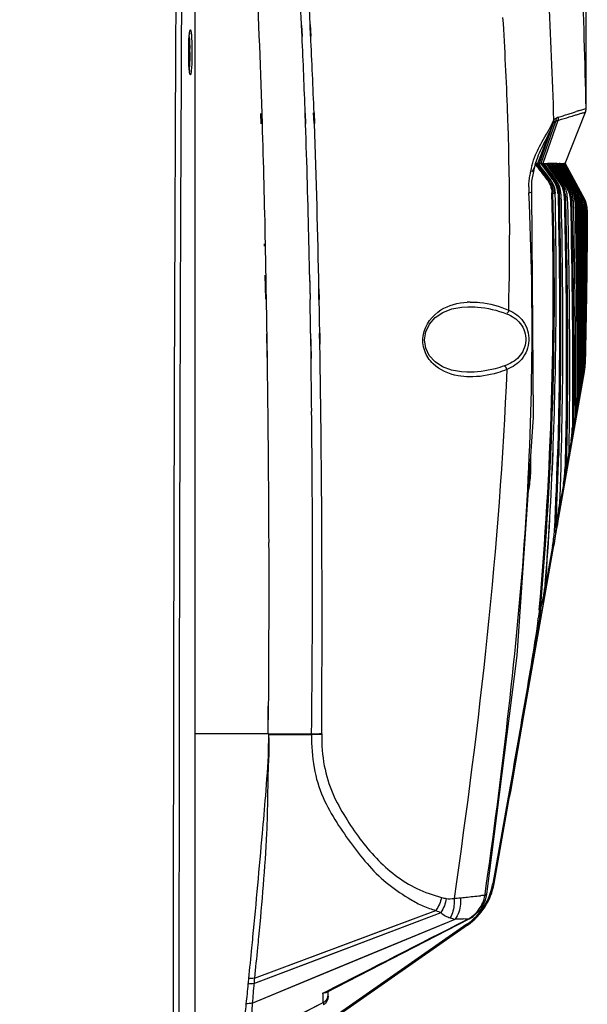
# Model space of a CAD drawing. Units: inches. Extents: x -1681 to 3124, y -440 to 2566.
# Drawn here: x 284 to 407, y 1553 to 1767 of the extents above; entities that cross this region are included whole.
import ezdxf

# ---------------------------------------------------------------- set-up
doc = ezdxf.new("R2010")
doc.units = ezdxf.units.IN
doc.header["$MEASUREMENT"] = 0
doc.layers.add('02___PRT_ALL_AXES', color=7, linetype='Continuous')
doc.layers.add('1', color=7, linetype='Continuous')
doc.styles.get("Standard").update_dxf_attribs({"font": 'Arial.ttf'})
doc.dimstyles.get("Standard").update_dxf_attribs({"dimtxt": 0.18, "dimasz": 0.18, "dimexe": 0.18, "dimexo": 0.0625, "dimgap": 0.09, "dimtad": 0, "dimtih": 1, "dimtoh": 1, "dimdec": 4, "dimzin": 0, "dimdsep": 46, "dimtxsty": 'Standard', "dimcen": 0.09, "dimadec": 0, "dimazin": 0, "dimtfac": 1, "dimtdec": 4, "dimtofl": 0, "dimtmove": 0, "dimatfit": 3, "dimfxl": 1, "dimtolj": 1, "dimtzin": 0, "dimarcsym": 0})

# ---------------------------------------------------------------- blocks, each defined once
blk = doc.blocks.new('*D78')
at = {"layer": '1', "color": 0, "lineweight": -2, "transparency": 16777216}
for p, q in [((100.83, 1747.45), (100.83, 2178.52)), ((101.2, 2178.15), (155.06, 2178.15)), ((406.45, 2178.15), (352.59, 2178.15)), ((406.82, 1747.45), (406.82, 2178.52))]:
    blk.add_line(p, q, dxfattribs=at)
at = {"layer": '1', "color": 0, "transparency": 16777216}
for points in [[(101.2, 2178.21), (101.2, 2178.09), (100.83, 2178.15)], [(406.45, 2178.21), (406.45, 2178.09), (406.82, 2178.15)]]:
    blk.add_solid(points, dxfattribs=at)
at = {"layer": 'Defpoints', "color": 0, "transparency": 16777216}
for p in [(406.82, 2178.15), (100.83, 1747.45), (406.82, 1747.45)]:
    blk.add_point(p, dxfattribs=at)
at = {"layer": '1', "color": 0, "transparency": 16777216, "insert": (253.83, 2178.15), "char_height": 20, "attachment_point": 5}
blk.add_mtext('\\A1;306mm [12.0in.]', dxfattribs=at)

msp = doc.modelspace()

# ---------------------------------------------------------------- linework, layer by layer
at = {"color": 7, "linetype": 'Continuous'}
for p, q in [((321.82, 1810.38), (321.82, 1450.07)), ((344.95, 1765.61), (345.08, 1763.11)), ((345, 1765.62), (345.12, 1763.11)), ((346.78, 1765.71), (346.88, 1763.21)), ((346.89, 1765.71), (347.02, 1763.22)), ((336.24, 1744.15), (336.19, 1746.37)), ((336.52, 1744.16), (336.45, 1746.37)), ((345.75, 1746.43), (345.83, 1744.11)), ((345.8, 1746.43), (345.88, 1744.11)), ((347.56, 1746.5), (347.66, 1744.19)), ((347.73, 1746.51), (347.81, 1744.19)), ((336.96, 1717.56), (336.94, 1718.06)), ((337.19, 1717.56), (337.18, 1718.06)), ((337.26, 1706.03), (337.13, 1711.22)), ((337.36, 1708.19), (337.31, 1711.22)), ((346.73, 1711.39), (346.86, 1705.95)), ((346.76, 1711.39), (346.82, 1708.28)), ((337.4, 1706.03), (337.36, 1708.19)), ((346.82, 1708.28), (346.86, 1705.95)), ((348.68, 1708.29), (348.72, 1705.94)), ((348.8, 1708.29), (348.85, 1705.94)), ((337.58, 1694.32), (337.47, 1698.49)), ((337.55, 1696.33), (337.52, 1698.49)), ((346.97, 1698.58), (347.04, 1693.12)), ((346.99, 1698.58), (347.02, 1696.25)), ((348.85, 1698.6), (348.89, 1696.24)), ((348.98, 1698.6), (349.01, 1696.24)), ((337.59, 1693.31), (337.55, 1696.33)), ((347.02, 1696.25), (347.07, 1693.12)), ((337.58, 1693.31), (337.58, 1694.32)), ((394.82, 1669.1), (394.82, 1672.36)), ((394.25, 1663.92), (394.49, 1665.28)), ((337.8, 1611.51), (337.79, 1617.51)), ((337.8, 1611.51), (337.86, 1617.51)), ((337.81, 1611.51), (321.82, 1611.51)), ((349.39, 1611.52), (349.39, 1611.4)), ((349.39, 1611.52), (349.39, 1611.4))]:
    msp.add_line(p, q, dxfattribs=at)
for points in [[(320.5, 1759.68), (320.5, 1759.97), (320.51, 1760.56), (320.52, 1761.12), (320.53, 1761.65), (320.55, 1762.15), (320.57, 1762.6), (320.6, 1763), (320.62, 1763.35), (320.65, 1763.65), (320.68, 1763.9), (320.71, 1764.09), (320.74, 1764.23), (320.75, 1764.25)], [(320.66, 1755.69), (320.63, 1755.99), (320.6, 1756.33), (320.57, 1756.73), (320.55, 1757.17), (320.53, 1757.66), (320.52, 1758.18), (320.51, 1758.74), (320.5, 1759.32), (320.5, 1759.68)], [(320.76, 1755.06), (320.76, 1755.06), (320.74, 1755.13), (320.71, 1755.26), (320.68, 1755.45), (320.66, 1755.69)]]:
    msp.add_lwpolyline(points, dxfattribs=at)
for centre, radius, start, end in [((-1190.09, 1691.82), 1536.86, 2.75224, 4.86506), ((-1144.28, 1689.86), 1493.11, 2.9119, 5.1104), ((-1471.16, 1689.25), 1808.51, 1.80997, 3.95268), ((-961.34, 1701.55), 1361.85, 1.82956, 2.98044), ((-411.19, 1718.03), 801.47, 2.04898, 3.52155), ((333.05, 1762.37), 12.46, 173.592, 174.271), ((330.2, 1762.69), 9.6, 172.6392, 173.6009), ((365.09, 1760.2), 44.59, 177.0216, 178.4102), ((352.87, 1760.81), 32.35, 176.4113, 176.9842), ((-1295.15, 1687.72), 1642.01, 2.04897, 2.63174), ((-1233.93, 1687.5), 1582.76, 2.13662, 2.74212), ((383.49, 1759.7), 62.99, 178.6914, 179.8932), ((385.62, 1759.68), 65.12, 179.8799, 179.9994), ((386.09, 1759.68), 65.59, 180.0003, 180.1894), ((385.08, 1759.67), 64.58, 180.1862, 180.8603), ((375.64, 1759.86), 55.14, 178.3654, 178.6799), ((268.53, 1759.68), 52.22, 359.9954, 0.9411), ((380.29, 1759.6), 59.79, 180.8605, 181.3094), ((376.01, 1759.5), 55.51, 181.3102, 181.6547), ((368.65, 1759.28), 48.15, 181.6423, 182.4417), ((360.96, 1758.96), 40.45, 182.4522, 182.8475), ((352.37, 1758.51), 31.84, 182.8199, 183.8713), ((342.42, 1757.84), 21.88, 183.8658, 184.9952), ((336.26, 1757.31), 15.7, 185.0167, 185.7649), ((332.18, 1756.89), 11.59, 185.7516, 186.8512), ((-351.01, 1720.5), 741.24, 1.81154, 2.02494), ((-2173.06, 1667.52), 2510.75, 1.15358, 1.74928), ((-1800.03, 1670.54), 2147.18, 1.27023, 1.9636), ((-1858.88, 1665.64), 2208.09, 1.10694, 2.03883), ((-332.98, 1721.2), 723.2, 358.60692, 1.80135), ((-2814.94, 1653.8), 3152.77, 1.04363, 1.15882), ((-2323.41, 1658.11), 2670.71, 1.14315, 1.28803), ((-2801, 1648.94), 3148.38, 0.90328, 1.03748), ((-2491.02, 1652.02), 2840.38, 0.93952, 1.08765), ((381.96, 1689.3), 16.09, 91.0447, 93.4174), ((-3578.05, 1636.54), 3927.52, 359.63503, 0.871), ((-3971.78, 1634.62), 4309.77, 0.6244, 0.78023), ((-2940.61, 1646.88), 3288.01, 0.60618, 0.80578), ((-3398.89, 1640.49), 3736.86, 0.19317, 0.6301), ((-3043.4, 1645.78), 3390.8, 0.12511, 0.60647), ((-2745.64, 1642.49), 3083.6, 359.53593, 0.197), ((-2415.98, 1645.32), 2763.38, 359.29885, 0.1631), ((379.27, 1589.84), 14.39, 254.4335, 258.7266), ((376.5, 1601.04), 25.33, 273.6554, 276.7594)]:
    msp.add_arc(centre, radius, start, end, dxfattribs=at)
msp.add_ellipse((374.79, 1668.75), major_axis=(3.65, 20.69), ratio=0.95188, start_param=-1.570796, end_param=-1.387632, dxfattribs=at)
for points, knots in [([(317.23, 1497.12), (317.21, 1523.37), (317.19, 1628.26), (317.53, 1733.16), (317.99, 1811.81)], [0, 0, 0, 0, 0.250214, 1, 1, 1, 1]), ([(318.49, 1497.27), (318.46, 1523.49), (318.43, 1628.3), (318.77, 1733.1), (319.23, 1811.67)], [0, 0, 0, 0, 0.250214, 1, 1, 1, 1]), ([(320.73, 1764.22), (320.75, 1764.32), (320.73, 1764.45), (320.87, 1764.59), (320.93, 1764.49), (320.97, 1764.36), (321.04, 1764.02), (321.06, 1763.73), (321.09, 1763.51)], [0, 0, 0, 0, 0.22229, 0.261521, 0.308552, 0.40445, 0.552875, 1, 1, 1, 1]), ([(320.61, 1763.12), (320.63, 1762.94), (320.7, 1762.09), (320.73, 1761.22), (320.74, 1760.54)], [0, 0, 0, 0, 0.205666, 1, 1, 1, 1]), ([(321.09, 1763.51), (321.11, 1763.25), (321.2, 1761.98), (321.22, 1760.7), (321.22, 1759.68)], [0, 0, 0, 0, 0.202381, 1, 1, 1, 1]), ([(320.75, 1759.68), (320.75, 1759.34), (320.74, 1758.18), (320.7, 1757.02), (320.61, 1756.2)], [0, 0, 0, 0, 0.285835, 1, 1, 1, 1]), ([(321.22, 1759.68), (321.22, 1759.29), (321.21, 1757.95), (321.17, 1756.61), (321.07, 1755.67)], [0, 0, 0, 0, 0.290034, 1, 1, 1, 1]), ([(320.7, 1755.28), (320.7, 1755.31), (320.69, 1755.39), (320.68, 1755.47), (320.67, 1755.51)], [0, 0, 0, 0, 0.477776, 1, 1, 1, 1]), ([(321.07, 1755.67), (321.05, 1755.47), (320.97, 1755.22), (320.98, 1754.83), (320.82, 1754.78), (320.75, 1755), (320.72, 1755.14), (320.7, 1755.28)], [0, 0, 0, 0, 0.416359, 0.61599, 0.649815, 0.712707, 1, 1, 1, 1]), ([(379, 1689.37), (377.03, 1689.73), (373.93, 1691.04), (371.46, 1694.76), (371.06, 1699.46), (374.79, 1704.25), (379.01, 1705.24), (381, 1705.35)], [0, 0, 0, 0, 0.236175, 0.367039, 0.509627, 0.765229, 1, 1, 1, 1]), ([(381.66, 1705.38), (382.36, 1705.39), (385.21, 1705.26), (388.03, 1704.5), (390.01, 1703.62)], [0, 0, 0, 0, 0.243081, 1, 1, 1, 1]), ([(390.01, 1703.62), (391.23, 1703.1), (393.63, 1701.37), (394.82, 1697.01), (393.29, 1692.77), (390.83, 1691.21), (389.59, 1690.73)], [0, 0, 0, 0, 0.240166, 0.501805, 0.76044, 1, 1, 1, 1]), ([(389.59, 1690.73), (388.93, 1690.46), (386.32, 1689.54), (383.53, 1689.1), (381.48, 1689.14)], [0, 0, 0, 0, 0.257937, 1, 1, 1, 1]), ([(349.39, 1611.4), (349.24, 1611.39), (348.51, 1611.37), (347.78, 1611.36), (347.19, 1611.37)], [0, 0, 0, 0, 0.202875, 1, 1, 1, 1]), ([(349.39, 1611.52), (349.24, 1611.51), (348.51, 1611.49), (347.78, 1611.49), (347.2, 1611.5)], [0, 0, 0, 0, 0.20287, 1, 1, 1, 1]), ([(349.39, 1611.4), (349.38, 1609.13), (349.69, 1604.72), (351.52, 1598.6), (354.46, 1593.42), (358.61, 1587.18), (363.7, 1581.66), (370.02, 1577.68), (373.59, 1576.49), (375.41, 1575.98)], [0, 0, 0, 0, 0.145458, 0.280831, 0.405073, 0.525583, 0.760824, 0.878818, 1, 1, 1, 1]), ([(378.13, 1575.76), (378.16, 1575.36), (378.18, 1573.93), (377.85, 1572.44), (377.29, 1571.57)], [0, 0, 0, 0, 0.276041, 1, 1, 1, 1])]:
    msp.add_open_spline(points, degree=3, knots=knots, dxfattribs=at)
for points in [[(320.68, 1763.92), (320.69, 1764.02), (320.71, 1764.12), (320.73, 1764.22)], [(320.58, 1762.84), (320.6, 1763.1), (320.62, 1763.36), (320.65, 1763.61)], [(337.52, 1698.49), (337.48, 1701.01), (337.44, 1703.52), (337.4, 1706.03)], [(390.01, 1703.62), (389.93, 1703.38), (389.84, 1702.98), (389.59, 1702.99)], [(389.59, 1690.73), (389.52, 1690.97), (389.43, 1691.39), (389.18, 1691.37)], [(389.59, 1690.73), (388.03, 1652.25), (383.65, 1613.87), (378.13, 1575.75)], [(381.48, 1689.14), (380.65, 1689.15), (379.81, 1689.23), (379, 1689.37)], [(375.41, 1575.98), (375.19, 1574.97), (374.79, 1573.98), (374.21, 1573.13)], [(376.46, 1575.73), (376.27, 1574.66), (375.89, 1573.6), (375.29, 1572.69)], [(376.46, 1575.73), (377.01, 1575.62), (377.58, 1575.67), (378.13, 1575.76)]]:
    msp.add_open_spline(points, degree=3, dxfattribs=at)
at = {"layer": '02___PRT_ALL_AXES', "color": 7, "linetype": 'Continuous'}
for p, q in [((402.26, 1735.51), (406.68, 1746.67)), ((406.77, 1747.44), (406.82, 1747.45)), ((400.18, 1744.67), (397.02, 1735.51)), ((400.68, 1744.85), (397.41, 1735.51)), ((399.81, 1745.01), (399.82, 1745.03)), ((403.73, 1745.79), (403.77, 1745.8)), ((403.73, 1745.79), (403.77, 1745.8)), ((399.23, 1743.11), (396.26, 1735.51)), ((399.7, 1744.27), (396.61, 1735.51)), ((399.23, 1743.11), (399.26, 1743.18)), ((399.26, 1743.18), (399.35, 1743.4)), ((399.49, 1743.78), (399.52, 1743.87)), ((399.7, 1744.27), (399.71, 1744.29)), ((396.31, 1736.89), (396.32, 1736.89)), ((395.59, 1734.81), (395.01, 1733.61)), ((395.79, 1735.26), (395.59, 1734.81)), ((395.79, 1735.26), (396.3, 1734.61)), ((395.79, 1735.26), (396.3, 1734.61)), ((395.9, 1735.48), (395.92, 1735.51)), ((396.36, 1735.51), (395.92, 1735.51)), ((396.06, 1735.51), (395.92, 1735.51)), ((395.92, 1735.51), (396.13, 1735.23)), ((398.98, 1731.93), (396.26, 1735.51)), ((396.36, 1735.51), (397.28, 1735.51)), ((396.36, 1735.51), (396.45, 1735.39)), ((396.97, 1735.51), (398.33, 1733.66)), ((397.08, 1735.36), (398.33, 1733.66)), ((397.41, 1735.51), (397.28, 1735.51)), ((397.28, 1735.51), (398.59, 1733.73)), ((397.63, 1735.51), (397.41, 1735.51)), ((400.12, 1731.76), (397.41, 1735.51)), ((397.63, 1735.51), (398.43, 1735.51)), ((397.63, 1735.51), (398.99, 1733.63)), ((398.13, 1735.51), (399.65, 1733.32)), ((398.23, 1735.37), (399.76, 1733.16)), ((398.74, 1735.51), (398.44, 1735.51)), ((398.44, 1735.51), (400.31, 1732.8)), ((398.59, 1733.73), (400, 1731.8)), ((400.28, 1735.51), (398.74, 1735.51)), ((398.74, 1735.51), (400.27, 1733.27)), ((398.96, 1735.19), (400.5, 1732.92)), ((399.14, 1735.51), (400.42, 1733.55)), ((399.14, 1735.51), (401.28, 1732.23)), ((399.44, 1735.51), (401.09, 1732.98)), ((399.7, 1735.51), (401.4, 1732.87)), ((399.87, 1735.24), (401.66, 1732.46)), ((400.07, 1735.38), (401.79, 1732.62)), ((400.07, 1735.38), (401.79, 1732.62)), ((400.5, 1735.51), (400.28, 1735.51)), ((400.28, 1735.51), (402.05, 1732.68)), ((400.5, 1735.51), (400.98, 1735.51)), ((400.5, 1735.51), (402.28, 1732.61)), ((400.63, 1735.29), (402.28, 1732.61)), ((400.76, 1735.38), (403.02, 1731.59)), ((401.15, 1735.51), (400.98, 1735.51)), ((400.98, 1735.5), (403.23, 1731.72)), ((401.15, 1735.51), (401.52, 1735.51)), ((401.15, 1735.51), (402.64, 1732.97)), ((401.15, 1735.51), (403.35, 1731.78)), ((404.44, 1729.92), (401.31, 1735.38)), ((401.52, 1735.51), (401.83, 1735.51)), ((405.41, 1728.74), (401.52, 1735.51)), ((401.65, 1735.51), (403.54, 1732.19)), ((401.83, 1735.51), (402, 1735.51)), ((404.53, 1730.82), (401.91, 1735.51)), ((402.26, 1735.51), (402, 1735.51)), ((402, 1735.51), (403.97, 1731.97)), ((404.69, 1730.89), (402.16, 1735.51)), ((402.2, 1735.51), (404.72, 1730.91)), ((402.26, 1735.51), (402.26, 1735.51)), ((406.46, 1727.78), (402.26, 1735.51)), ((402.26, 1735.51), (406.46, 1727.78)), ((398.44, 1732.27), (398.25, 1732.12)), ((398.33, 1733.66), (399.8, 1731.65)), ((398.72, 1732.43), (399.08, 1731.96)), ((398.99, 1733.63), (399.81, 1732.49)), ((398.99, 1733.63), (400.41, 1731.66)), ((399.05, 1732.68), (399.4, 1732.19)), ((399.25, 1732.83), (399.6, 1732.34)), ((399.76, 1733.16), (401.24, 1731.02)), ((400, 1731.8), (399.8, 1731.65)), ((400.27, 1733.27), (401.87, 1730.91)), ((400.31, 1732.8), (401.44, 1731.16)), ((400.67, 1731.84), (401.24, 1731.02)), ((400.83, 1732.92), (402.64, 1730.16)), ((401.09, 1732.98), (402.85, 1730.3)), ((401.66, 1732.46), (403.2, 1730.08)), ((401.79, 1732.62), (403.72, 1729.51)), ((402.05, 1732.68), (403.93, 1729.65)), ((402.28, 1732.61), (404.19, 1729.51)), ((403.02, 1731.59), (403.73, 1730.39)), ((403.02, 1731.59), (404.52, 1729.07)), ((403.23, 1731.72), (403.95, 1730.52)), ((403.23, 1731.72), (404.73, 1729.2)), ((403.35, 1731.78), (404.94, 1729.08)), ((403.54, 1732.19), (404.37, 1730.74)), ((403.54, 1732.19), (405.59, 1728.59)), ((403.97, 1731.97), (406.11, 1728.11)), ((401.44, 1731.16), (401.24, 1731.02)), ((402.27, 1731.17), (402.85, 1730.3)), ((402.58, 1731.35), (403.72, 1729.51)), ((402.85, 1730.3), (402.64, 1730.16)), ((402.79, 1731.48), (403.93, 1729.65)), ((402.93, 1731.56), (404.19, 1729.51)), ((403.93, 1729.65), (403.72, 1729.51)), ((403.73, 1730.39), (404.24, 1729.54)), ((403.95, 1730.52), (404.46, 1729.67)), ((404.05, 1730.58), (404.56, 1729.72)), ((404.44, 1729.92), (404.07, 1730.57)), ((404.77, 1729.84), (404.28, 1730.7)), ((404.64, 1730.63), (404.53, 1730.82)), ((404.56, 1729.72), (404.94, 1729.08)), ((405.97, 1728.24), (404.64, 1730.63)), ((404.95, 1730.41), (404.69, 1730.89)), ((404.72, 1730.91), (404.92, 1730.54)), ((405.14, 1729.19), (404.77, 1729.84)), ((404.85, 1729.88), (405.22, 1729.24)), ((404.92, 1730.54), (406.4, 1727.82)), ((406.35, 1727.88), (404.95, 1730.41)), ((399.62, 1729.11), (399.38, 1729.1)), ((400.97, 1728.95), (400.72, 1728.95)), ((400.97, 1728.95), (401.06, 1728.93)), ((400.97, 1728.94), (401.06, 1728.94)), ((402.33, 1728.42), (402.08, 1728.41)), ((403.66, 1727.66), (403.41, 1727.66)), ((404.73, 1729.2), (404.52, 1729.07)), ((404.73, 1729.2), (404.84, 1729.14)), ((404.84, 1729.14), (404.94, 1729.08)), ((405.41, 1728.74), (405.14, 1729.19)), ((405.19, 1728.61), (405.41, 1728.74)), ((405.22, 1729.24), (405.59, 1728.59)), ((405.41, 1728.74), (405.5, 1728.66)), ((405.5, 1728.66), (405.59, 1728.59)), ((405.76, 1728.12), (405.97, 1728.24)), ((406.24, 1727.82), (406.35, 1727.88)), ((406.43, 1727.77), (406.46, 1727.78)), ((406.46, 1727.78), (406.46, 1727.78)), ((404.68, 1727.1), (404.43, 1727.09)), ((405.43, 1726.72), (405.18, 1726.71)), ((405.43, 1726.72), (405.53, 1726.66)), ((405.53, 1726.66), (405.63, 1726.61)), ((405.82, 1726.3), (406.07, 1726.3)), ((406.07, 1726.3), (406.16, 1726.23)), ((406.16, 1726.23), (406.24, 1726.17)), ((406.36, 1725.84), (406.61, 1725.84)), ((406.71, 1725.5), (406.96, 1725.5)), ((406.96, 1725.5), (406.99, 1725.47)), ((407.04, 1725.4), (407.07, 1725.4)), ((407.07, 1725.4), (407.07, 1725.4)), ((407.07, 1725.4), (407.07, 1725.4)), ((407.07, 1725.4), (407.07, 1718.69)), ((407.05, 1714.16), (407.06, 1718.69)), ((407.05, 1714.16), (407.07, 1718.69)), ((407.07, 1718.69), (407.05, 1716.22)), ((407.07, 1718.69), (407.06, 1716.22)), ((407.06, 1716.22), (407.07, 1718.69)), ((407.05, 1714.16), (407.06, 1716.22)), ((407.02, 1711.63), (407.05, 1714.16)), ((407.03, 1711.63), (407.05, 1714.16)), ((381.11, 1704.38), (381.11, 1704.38)), ((406.17, 1691.05), (406.42, 1691.05)), ((406.42, 1691.05), (406.51, 1691.56)), ((406.53, 1692.34), (406.63, 1692.34)), ((406.63, 1692.34), (406.66, 1692.34)), ((406.66, 1692.34), (406.67, 1692.41)), ((406.67, 1692.41), (406.68, 1692.45)), ((380.93, 1690.15), (380.93, 1690.15)), ((386.83, 1578.97), (406.45, 1690.24)), ((405.76, 1688.82), (406.01, 1688.81)), ((406.01, 1688.81), (406.14, 1689.52)), ((406.17, 1688.85), (406.21, 1688.85)), ((406.42, 1690.25), (406.45, 1690.24)), ((406.47, 1690.33), (406.47, 1690.37)), ((405.55, 1686.28), (405.69, 1687.04)), ((405.55, 1686.28), (405.3, 1686.28)), ((405.68, 1686.53), (405.79, 1686.51)), ((405, 1683.26), (404.75, 1683.26)), ((405, 1683.26), (405.19, 1684.26)), ((405.33, 1683.89), (405.21, 1683.91)), ((404.52, 1680.75), (404.39, 1680.02)), ((404.77, 1680.7), (404.52, 1680.75)), ((404.08, 1678.22), (403.83, 1678.23)), ((404.08, 1678.22), (404.41, 1680.01)), ((403.55, 1675.21), (403.03, 1672.25)), ((403.79, 1675.16), (403.55, 1675.21)), ((400.63, 1672.6), (400.62, 1672.02)), ((400.63, 1672.6), (400.62, 1672.02)), ((400.88, 1672.59), (400.86, 1672.02)), ((400.88, 1672.59), (400.86, 1672.02)), ((402.51, 1669.54), (402.26, 1669.54)), ((401.88, 1665.73), (400.98, 1660.64)), ((402.12, 1665.69), (401.88, 1665.73)), ((400.27, 1656.82), (400.02, 1656.83)), ((399.51, 1652.31), (397.99, 1643.67)), ((399.75, 1652.26), (399.51, 1652.31)), ((397.94, 1644.02), (397.91, 1643.57)), ((397.94, 1644.02), (397.91, 1643.57)), ((396.88, 1638.45), (396.64, 1638.48)), ((337.81, 1611.51), (347.2, 1611.5)), ((337.81, 1611.38), (347.2, 1611.37)), ((389.89, 1597.75), (386.59, 1579.02)), ((390.14, 1597.71), (389.89, 1597.75)), ((386.83, 1578.97), (386.59, 1579.02)), ((385.21, 1576.28), (385.28, 1576.65)), ((334.32, 1552.99), (378.35, 1571.26)), ((334.67, 1557.26), (375.31, 1572.7)), ((334.79, 1558.43), (374.21, 1573.13)), ((350.33, 1555.32), (381.4, 1571.29)), ((380.73, 1571.05), (381.18, 1571.28)), ((380.78, 1571.28), (381.18, 1571.28)), ((381.18, 1571.28), (381.29, 1571.34)), ((380.93, 1570.14), (351.62, 1549.62)), ((381.07, 1569.94), (351.76, 1549.41)), ((381.07, 1569.94), (380.93, 1570.14)), ((349.67, 1555.18), (350.25, 1555.48)), ((350.82, 1554.49), (350.82, 1555.57)), ((333.8, 1544.98), (349.74, 1553.12)), ((341.78, 1549.06), (349.74, 1553.12))]:
    msp.add_line(p, q, dxfattribs=at)
for points in [[(395.01, 1729.18), (395.06, 1731.68), (395.83, 1735.54), (396.31, 1736.89)], [(395.79, 1735.26), (395.85, 1735.39), (395.9, 1735.48)], [(385.28, 1576.65), (391.85, 1628.59), (395.37, 1680.36), (395.01, 1729.18)], [(380.93, 1690.15), (379.79, 1690.21), (377.58, 1690.6), (375.63, 1691.33), (374, 1692.4), (372.76, 1693.78), (371.98, 1695.39), (371.72, 1697.16), (372.01, 1698.95), (372.8, 1700.59), (374.05, 1702), (375.69, 1703.11), (377.64, 1703.89), (379.85, 1704.31), (381.11, 1704.38)], [(337.81, 1611.51), (337.81, 1611.44), (337.81, 1611.38)], [(381.4, 1571.29), (382.26, 1571.81), (383.94, 1573.43), (384.98, 1575.41), (385.21, 1576.28)], [(384.83, 1576.42), (384.84, 1576.51), (384.86, 1576.6), (384.87, 1576.7)], [(334.32, 1552.99), (349.07, 1559.11), (363.76, 1565.21), (378.35, 1571.26)], [(334.67, 1557.26), (348.29, 1562.43), (361.83, 1567.58), (375.31, 1572.7)], [(334.79, 1558.43), (348, 1563.36), (361.15, 1568.26), (374.21, 1573.13)]]:
    msp.add_lwpolyline(points, dxfattribs=at)
for centre, radius, start, end in [((416.31, 1711.52), 37.15, 107.1334, 108.2453), ((404.82, 1747.41), 2, 338.3844, 1.1444), ((405.79, 1730.4), 15.33, 109.4778, 111.4529), ((407.78, 1725), 21.71, 108.8101, 110.1897), ((385.24, 1750.98), 15.76, 331.4729, 331.7547), ((392.83, 1747.04), 7.2, 334.0059, 334.3817), ((412, 1730.34), 17.6, 164.4667, 171.535), ((395.12, 1728.92), 4.99, 29.0173, 37.4409), ((395.94, 1728.82), 4.78, 19.2931, 36.1923), ((395.94, 1728.82), 5.03, 19.2763, 36.1751), ((398.5, 1726.75), 5.26, 72.1279, 73.4549), ((396.06, 1728.84), 5, 24.1712, 35.72), ((398.4, 1726.46), 5.58, 68.9299, 72.0943), ((396.31, 1728.72), 5.04, 18.9447, 35.699), ((416.37, 1729.95), 21.98, 178.7105, 180.4672), ((416.79, 1729.95), 22.4, 180.4666, 182.0234), ((395, 1728.86), 5.03, 1.5292, 13.5399), ((395.96, 1728.84), 4.76, 3.0564, 19.1999), ((395.96, 1728.84), 5.01, 3.193, 19.1851), ((396.33, 1728.73), 5.02, 1.2968, 18.8461), ((397.28, 1728.29), 4.81, 26.3045, 34.6303), ((394.07, 1718.08), 15.01, 58.6793, 60.5794), ((397.28, 1728.29), 5.05, 26.2808, 34.6105), ((397.3, 1728.3), 4.79, 18.4826, 26.2936), ((397.28, 1728.3), 5.05, 7.3264, 26.2205), ((397.32, 1728.3), 4.77, 7.3685, 18.4691), ((397.69, 1728.07), 5.06, 26.0138, 34.168), ((397.7, 1728.08), 5.04, 12.3152, 25.9877), ((398.61, 1727.53), 4.81, 17.5806, 33.136), ((398.62, 1727.54), 5.04, 25.4032, 33.147), ((422.98, 1762.04), 37.59, 237.6157, 238.252), ((398.62, 1727.54), 5.04, 8.4373, 25.3594), ((398.96, 1727.35), 5.05, 17.8434, 32.7267), ((399.67, 1727), 4.77, 24.6444, 31.856), ((399.67, 1727), 5.02, 24.635, 31.8482), ((414.4, 1748.48), 21.55, 240.9415, 241.3357), ((422.25, 1762.85), 37.92, 241.3397, 241.5542), ((399.9, 1726.88), 5.02, 22.0589, 31.4972), ((-379.91, 1707.33), 779.59, 354.93287, 1.60034), ((-377.99, 1707.27), 777.92, 354.92474, 1.60865), ((-551.29, 1708.87), 951.61, 357.8171, 1.21375), ((396, 1728.84), 4.72, 1.25, 3.0147), ((396, 1728.85), 4.97, 1.2408, 3.1529), ((396.05, 1728.84), 5.01, 1.0651, 3.4804), ((399.93, 1724.56), 4.51, 71.6243, 75.4954), ((397.33, 1728.31), 4.75, 1.2907, 7.3521), ((397.33, 1728.31), 5, 1.2694, 7.2517), ((397.73, 1728.09), 5.01, 1.296, 12.2761), ((398.65, 1727.55), 4.77, 8.5714, 17.534), ((398.66, 1727.55), 4.76, 1.2945, 8.56), ((398.66, 1727.55), 5.01, 1.2771, 8.3819), ((421.58, 1758.25), 35.45, 239.6391, 240.2628), ((398.98, 1727.36), 5.01, 9.8972, 17.8048), ((398.99, 1727.36), 5.01, 1.2441, 9.8863), ((399.67, 1727), 4.76, 17.2874, 24.6362), ((399.67, 1727), 4.76, 6.1242, 17.2716), ((399.67, 1727), 5.01, 17.2785, 24.6272), ((399.69, 1727), 4.75, 1.0944, 6.1114), ((399.67, 1727), 5.01, 6.0754, 17.2623), ((400.42, 1726.64), 4.77, 21.2197, 30.7329), ((399.9, 1726.89), 5.02, 7.8651, 22.0239), ((399.68, 1727), 5, 1.087, 6.0623), ((400.42, 1726.64), 5.02, 21.214, 30.7277), ((400.43, 1726.64), 4.76, 11.5533, 21.207), ((399.92, 1726.89), 5, 1.0153, 7.8433), ((400.61, 1726.53), 5.02, 21.2341, 30.442), ((400.42, 1726.64), 4.76, 4.3652, 11.5365), ((400.43, 1726.64), 5, 13.9373, 21.2042), ((401.05, 1726.24), 4.77, 21.8339, 29.8315), ((400.62, 1726.54), 5.01, 11.6528, 21.2222), ((400.44, 1726.65), 4.99, 11.5382, 13.9339), ((400.42, 1726.64), 5.01, 4.4516, 11.5319), ((401.05, 1726.24), 5.02, 21.8288, 29.8278), ((401.06, 1726.24), 4.76, 14.5979, 21.8249), ((400.61, 1726.54), 5.01, 5.9003, 11.6378), ((401.22, 1726.11), 5.02, 20.59, 29.6042), ((401.05, 1726.24), 4.77, 0.6604, 14.5699), ((401.06, 1726.25), 5.01, 14.5924, 21.8201), ((401.06, 1726.25), 5.01, 7.7071, 14.5873), ((401.23, 1726.11), 5.01, 13.8372, 20.5821), ((395.59, 1717.42), 15, 45.8129, 46.1831), ((401.59, 1725.79), 5.02, 21.2979, 29.157), ((401.6, 1725.8), 4.76, 14.1863, 21.2928), ((391.42, 1713.13), 20.98, 45.5717, 45.8138), ((401.23, 1726.11), 5.01, 6.3071, 13.826), ((401.71, 1725.67), 5.03, 13.8087, 28.9816), ((401.6, 1725.8), 5.01, 14.1827, 21.2896), ((401.95, 1725.47), 5.01, 20.9435, 28.7344), ((408.03, 1729.67), 2.46, 226.7358, 227.7829), ((402.01, 1725.42), 5.01, 19.8106, 28.656), ((402.07, 1725.39), 5, 0.1468, 28.5729), ((402.07, 1725.39), 5, 0.1412, 28.57), ((413.71, 1744.81), 19.88, 242.9841, 243.3774), ((421.46, 1760.27), 37.17, 243.3792, 243.5803), ((400.44, 1726.64), 4.74, 0.8296, 4.3667), ((400.44, 1726.65), 4.99, 0.8246, 4.4532), ((400.63, 1726.54), 5, 0.7626, 5.9048), ((-1109.89, 1704.37), 1515.68, 359.34478, 0.84065), ((-969.83, 1709.63), 1375.75, 359.13315, 0.69424), ((-969.94, 1709.62), 1376.11, 359.13346, 0.69442), ((401.06, 1726.25), 5.01, 0.6322, 7.7003), ((-909.73, 1711.38), 1316.05, 359.04788, 0.64358), ((-784.16, 1714.85), 1190.57, 358.85458, 0.52862), ((401.59, 1725.8), 4.77, 0.5139, 14.1598), ((401.23, 1726.12), 5.01, 0.5908, 6.3104), ((-784.22, 1714.85), 1190.88, 358.85478, 0.52874), ((401.6, 1725.8), 5.01, 7.4182, 14.1778), ((-745.82, 1716.06), 1152.6, 358.78195, 0.48019), ((401.6, 1725.8), 5.01, 0.4882, 7.4118), ((401.74, 1725.68), 5, 10.867, 13.7739), ((398.64, 1717.37), 11.63, 46.2774, 46.7274), ((401.96, 1725.47), 5, 7.1958, 20.9356), ((401.72, 1725.68), 5.01, 6.1114, 10.8634), ((-691.67, 1718.86), 1098.65, 358.61657, 0.34611), ((396.9, 1715.56), 14.14, 45.9416, 46.2807), ((-686.08, 1720.03), 1093.11, 358.55399, 0.28381), ((401.73, 1725.68), 5.01, 0.4478, 6.1161), ((402.01, 1725.42), 5.01, 9.3482, 19.7962), ((401.95, 1725.47), 5.01, 0.3215, 7.1895), ((402, 1725.42), 5.02, 3.6886, 9.3339), ((408.37, 1726.94), 2.01, 226.7696, 227.732), ((402.02, 1725.42), 4.99, 0.2626, 3.6897), ((-756.52, 1722.39), 1163.59, 359.69646, 0.14846), ((-694.5, 1721.98), 1101.58, 359.21599, 359.46155), ((-657.02, 1721.44), 1064.09, 358.64949, 359.21777), ((-608.43, 1718.51), 1015.45, 358.52928, 358.75012), ((392.05, 1691.35), 14.37, 356.6106, 358.8177), ((392.62, 1692.68), 14.05, 350.0007, 354.2936), ((392.25, 1691.87), 14.27, 354.3725, 356.5588), ((392.26, 1691.87), 14.26, 356.559, 358.7484), ((392.68, 1692.81), 14.01, 352.1338, 356.3949), ((392.62, 1692.68), 14.04, 354.2944, 356.4407), ((392.62, 1692.68), 14.04, 356.441, 358.5892), ((392.68, 1692.81), 14.01, 356.3959, 358.5285), ((391.4, 1689.05), 14.36, 357.255, 359.072), ((391.42, 1689.05), 14.6, 357.26, 359.0786), ((391.58, 1689.77), 14.57, 355.3966, 358.9985), ((392.03, 1691.35), 14.39, 350.0001, 352.2038), ((392.04, 1691.35), 14.39, 352.204, 354.4065), ((392.24, 1691.87), 14.28, 350.0001, 352.1867), ((392.05, 1691.35), 14.38, 354.4067, 356.6104), ((392.25, 1691.87), 14.27, 352.1869, 354.3723), ((392.68, 1692.81), 14.01, 350.0001, 352.1331), ((391.04, 1687.22), 14.66, 355.5606, 359.2721), ((391.39, 1689.05), 14.38, 354.421, 355.4399), ((391.4, 1689.05), 14.36, 355.4398, 357.2546), ((391.39, 1689.05), 14.62, 350, 351.8156), ((391.4, 1689.05), 14.62, 351.8157, 353.6299), ((391.56, 1689.77), 14.58, 350, 351.7996), ((391.4, 1689.05), 14.61, 353.6301, 357.2593), ((391.56, 1689.77), 14.58, 351.7997, 353.598), ((391.57, 1689.77), 14.57, 353.5981, 355.3964), ((390.83, 1686.45), 14.47, 352.732, 357.1079), ((390.86, 1686.45), 14.45, 357.1091, 359.3399), ((390.84, 1686.45), 14.72, 351.3138, 357.1127), ((391.02, 1687.22), 14.68, 350, 351.8544), ((390.87, 1686.45), 14.69, 357.1154, 359.348), ((391.02, 1687.22), 14.67, 351.8545, 353.7074), ((391.03, 1687.22), 14.67, 353.7074, 355.5604), ((389.55, 1683.39), 15.2, 353.1878, 357.1927), ((389.63, 1683.39), 15.12, 357.1947, 359.512), ((389.6, 1683.39), 15.41, 353.1921, 359.5208), ((390.12, 1684.39), 15.07, 351.5772, 359.4857), ((390.84, 1686.45), 14.72, 350.0001, 351.3129), ((389.46, 1683.4), 15.3, 349.9999, 351.4936), ((389.49, 1683.4), 15.27, 351.4934, 353.1888), ((389.5, 1683.4), 15.51, 349.9993, 353.1935), ((390.08, 1684.4), 15.11, 350, 351.5772), ((385.54, 1678.43), 18.29, 354.8038, 359.352), ((385.29, 1678.44), 18.79, 349.9604, 359.3501), ((387.06, 1680.18), 17.35, 351.6035, 359.4601), ((385.04, 1678.48), 18.79, 351.3448, 354.8081), ((386.71, 1680.22), 17.7, 349.9991, 351.6218), ((384.76, 1678.52), 19.08, 349.9991, 351.35), ((-390.09, 1704.97), 790.39, 355.5776, 357.65517), ((-397.22, 1703.39), 797.44, 355.7298, 357.78918), ((-414.03, 1696.13), 815, 357.236, 358.305), ((-413.87, 1696.15), 815.09, 357.23376, 358.30298), ((1740.73, 1431.76), 1359.19, 169.79798, 169.92479), ((379.89, 1672.93), 23.16, 351.4784, 358.9391), ((377.05, 1670.14), 25.46, 349.9367, 358.6461), ((377.74, 1670.12), 24.52, 355.8278, 358.6451), ((376.89, 1670.19), 25.38, 352.9731, 355.8281), ((378.88, 1673.06), 24.17, 349.9984, 351.5218), ((376.09, 1670.28), 26.19, 349.9931, 352.9733), ((366.17, 1658.48), 33.9, 354.7821, 357.2124), ((364.02, 1658.67), 36.06, 352.4042, 354.7819), ((361.65, 1658.99), 38.45, 349.9869, 352.4031), ((334.94, 1649.09), 63.28, 350.2565, 355.4018), ((297.5, 1658.83), 101.56, 350.6513, 351.3566), ((315.39, 1652.41), 83.11, 349.9971, 350.2809), ((346.37, 1643.46), 50.52, 351.7209, 352.2722), ((408.35, 1611.05), 61.15, 179.5812, 179.704), ((373.04, 1581.41), 13.75, 305, 350), ((373.04, 1581.41), 14, 305, 350), ((412.2, 1248.78), 328.78, 94.7757, 94.9465), ((377.75, 1577.55), 7.17, 337.1978, 350.8658), ((-7323.17, 16610.19), 16897.51, 297.00807, 297.124101), ((379.96, 1507.2), 64.08, 90.1372, 91.4321), ((380.24, 1419.34), 151.94, 89.7963, 90.1633), ((377.68, 1577.7), 7.31, 299.6308, 312.6459), ((719.15, 1520.09), 386.27, 174.3032, 174.4779), ((412.57, 1554.54), 62.84, 181.2959, 181.7655)]:
    msp.add_arc(centre, radius, start, end, dxfattribs=at)
for points, knots in [([(406.82, 1747.45), (406.42, 1767.72), (404.66, 1808.21), (401.75, 1848.64), (399.86, 1868.79)], [0, 0, 0, 0, 0.500423, 1, 1, 1, 1]), ([(404.56, 1746.06), (404.83, 1746.15), (405.31, 1746.29), (406.03, 1746.55), (406.32, 1746.53), (406.7, 1746.73), (406.68, 1746.67)], [0, 0, 0, 0, 0.394425, 0.707173, 0.920644, 1, 1, 1, 1]), ([(405.37, 1747.02), (405.53, 1747.07), (406, 1747.21), (406.46, 1747.37), (406.77, 1747.44)], [0, 0, 0, 0, 0.348043, 1, 1, 1, 1]), ([(400.01, 1744.59), (400.04, 1744.61), (400.1, 1744.63), (400.16, 1744.66), (400.18, 1744.67)], [0, 0, 0, 0, 0.505845, 1, 1, 1, 1]), ([(400.68, 1744.85), (400.95, 1744.95), (401.96, 1745.29), (402.99, 1745.56), (403.73, 1745.79)], [0, 0, 0, 0, 0.269531, 1, 1, 1, 1]), ([(395.85, 1737.37), (396.11, 1738), (397.08, 1740.08), (398.31, 1742.03), (399.08, 1743.45)], [0, 0, 0, 0, 0.293271, 1, 1, 1, 1]), ([(396.32, 1736.89), (396.57, 1737.53), (397.49, 1739.62), (398.63, 1741.62), (399.23, 1743.11)], [0, 0, 0, 0, 0.298151, 1, 1, 1, 1]), ([(399.12, 1743.52), (399.15, 1743.58), (399.21, 1743.7), (399.27, 1743.82), (399.3, 1743.88)], [0, 0, 0, 0, 0.516654, 1, 1, 1, 1]), ([(399.31, 1743.37), (399.29, 1743.33), (399.26, 1743.26), (399.2, 1743.2), (399.17, 1743.17)], [0, 0, 0, 0, 0.481328, 1, 1, 1, 1]), ([(399.35, 1743.4), (399.37, 1743.47), (399.42, 1743.59), (399.47, 1743.72), (399.49, 1743.78)], [0, 0, 0, 0, 0.532221, 1, 1, 1, 1]), ([(399.52, 1743.87), (399.54, 1743.9), (399.56, 1743.96), (399.58, 1744.02), (399.59, 1744.04)], [0, 0, 0, 0, 0.521682, 1, 1, 1, 1]), ([(399.59, 1744.04), (399.61, 1744.09), (399.64, 1744.16), (399.68, 1744.24), (399.7, 1744.27)], [0, 0, 0, 0, 0.533798, 1, 1, 1, 1]), ([(398.44, 1732.27), (398.5, 1732.22), (398.64, 1732.08), (398.8, 1731.92), (398.92, 1731.92)], [0, 0, 0, 0, 0.394774, 1, 1, 1, 1]), ([(398.92, 1731.92), (398.94, 1731.92), (398.96, 1731.92), (398.97, 1731.93), (398.98, 1731.93)], [0, 0, 0, 0, 0.516607, 1, 1, 1, 1]), ([(398.98, 1731.93), (398.99, 1731.93), (399.02, 1731.94), (399.04, 1731.95), (399.05, 1731.95)], [0, 0, 0, 0, 0.523536, 1, 1, 1, 1]), ([(399.05, 1731.95), (399.05, 1731.95), (399.06, 1731.95), (399.07, 1731.95), (399.08, 1731.95)], [0, 0, 0, 0, 0.524231, 1, 1, 1, 1]), ([(384.87, 1576.7), (386.71, 1589.31), (389.96, 1614.61), (395.02, 1665.35), (395.59, 1703.7), (394.4, 1729.16)], [0, 0, 0, 0, 0.250061, 0.50012, 1, 1, 1, 1]), ([(395.01, 1729.18), (395, 1729.23), (394.69, 1729.1), (394.55, 1729.17), (394.4, 1729.16)], [0, 0, 0, 0, 0.261223, 1, 1, 1, 1]), ([(399.62, 1729.11), (399.67, 1729.09), (399.79, 1729.02), (399.94, 1728.96), (400.03, 1728.99)], [0, 0, 0, 0, 0.367898, 1, 1, 1, 1]), ([(400.03, 1728.99), (400.04, 1729), (400.07, 1729.01), (400.09, 1729.02), (400.11, 1729.03)], [0, 0, 0, 0, 0.534052, 1, 1, 1, 1]), ([(406.38, 1727.85), (406.38, 1727.84), (406.39, 1727.83), (406.4, 1727.83), (406.4, 1727.82)], [0, 0, 0, 0, 0.528874, 1, 1, 1, 1]), ([(381.11, 1704.38), (381.81, 1704.39), (384.68, 1704.28), (387.52, 1703.62), (389.54, 1702.84)], [0, 0, 0, 0, 0.244703, 1, 1, 1, 1]), ([(389.54, 1702.84), (390.67, 1702.4), (392.93, 1700.98), (394.18, 1697.01), (392.57, 1693.21), (390.27, 1691.93), (389.12, 1691.52)], [0, 0, 0, 0, 0.24258, 0.501479, 0.757678, 1, 1, 1, 1]), ([(389.12, 1691.52), (388.45, 1691.29), (385.79, 1690.48), (383, 1690.11), (380.93, 1690.15)], [0, 0, 0, 0, 0.256001, 1, 1, 1, 1]), ([(396.88, 1638.45), (396.73, 1636.74), (396.18, 1633.34), (395.11, 1626.54), (393.1, 1614.66), (391.33, 1604.49), (390.14, 1597.71)], [0, 0, 0, 0, 0.124976, 0.249979, 0.499986, 1, 1, 1, 1]), ([(396.37, 1636.18), (395.44, 1629.75), (393.23, 1616.95), (391.02, 1604.15), (389.89, 1597.75)], [0, 0, 0, 0, 0.499996, 1, 1, 1, 1]), ([(337.81, 1611.37), (337.81, 1610.25), (337.79, 1605.8), (337.4, 1601.36), (337.15, 1598.04)], [0, 0, 0, 0, 0.252718, 1, 1, 1, 1]), ([(337.87, 1611.38), (337.87, 1610.25), (337.97, 1607.45), (337.66, 1603.01), (337.66, 1599.69), (337.64, 1598.04)], [0, 0, 0, 0, 0.252846, 0.62901, 1, 1, 1, 1]), ([(347.19, 1611.37), (347.17, 1608.96), (347.46, 1604.28), (349.36, 1597.75), (352.57, 1592.28), (357.06, 1585.74), (362.2, 1579.68), (367.93, 1575.96), (371.35, 1574.03), (373.25, 1573.41), (374.21, 1573.13)], [0, 0, 0, 0, 0.145703, 0.28197, 0.406941, 0.527682, 0.762765, 0.880081, 0.939257, 1, 1, 1, 1]), ([(337.15, 1598.04), (336.95, 1595.32), (336.02, 1585.1), (335.12, 1574.88), (334.39, 1567.38)], [0, 0, 0, 0, 0.265799, 1, 1, 1, 1]), ([(337.64, 1598.04), (337.6, 1595.32), (337.3, 1585.09), (336.39, 1574.88), (335.68, 1567.4)], [0, 0, 0, 0, 0.265637, 1, 1, 1, 1]), ([(379.49, 1575.88), (379.54, 1575.43), (379.6, 1573.84), (379.12, 1572.13), (378.35, 1571.26)], [0, 0, 0, 0, 0.280583, 1, 1, 1, 1]), ([(379.49, 1575.88), (379.88, 1575.93), (381.33, 1576.09), (382.79, 1576.24), (383.85, 1576.33)], [0, 0, 0, 0, 0.270436, 1, 1, 1, 1]), ([(384.83, 1576.42), (384.9, 1576.39), (385.02, 1576.36), (385.15, 1576.32), (385.19, 1576.3)], [0, 0, 0, 0, 0.63859, 1, 1, 1, 1]), ([(384.87, 1576.7), (384.95, 1576.69), (385.08, 1576.67), (385.2, 1576.66), (385.25, 1576.65)], [0, 0, 0, 0, 0.639218, 1, 1, 1, 1]), ([(385.19, 1576.3), (385.19, 1576.29), (385.2, 1576.29), (385.21, 1576.28), (385.21, 1576.28)], [0, 0, 0, 0, 0.667431, 1, 1, 1, 1]), ([(385.25, 1576.65), (385.25, 1576.65), (385.26, 1576.65), (385.28, 1576.65), (385.28, 1576.65)], [0, 0, 0, 0, 0.739126, 1, 1, 1, 1]), ([(375.29, 1572.69), (375.53, 1572.38), (376.23, 1571.99), (376.92, 1571.63), (377.29, 1571.56)], [0, 0, 0, 0, 0.510968, 1, 1, 1, 1]), ([(381.18, 1571.28), (381.19, 1571.27), (381.21, 1571.24), (381.24, 1571.23), (381.25, 1571.22)], [0, 0, 0, 0, 0.600785, 1, 1, 1, 1]), ([(381.25, 1571.22), (381.25, 1571.22), (381.26, 1571.22), (381.27, 1571.22), (381.27, 1571.22)], [0, 0, 0, 0, 0.558719, 1, 1, 1, 1]), ([(381.29, 1571.34), (381.3, 1571.33), (381.32, 1571.31), (381.34, 1571.27), (381.35, 1571.27)], [0, 0, 0, 0, 0.678483, 1, 1, 1, 1]), ([(381.35, 1571.27), (381.35, 1571.27), (381.34, 1571.29), (381.34, 1571.3), (381.34, 1571.31)], [0, 0, 0, 0, 0.251842, 1, 1, 1, 1]), ([(334.39, 1567.38), (334.31, 1566.6), (334.02, 1563.58), (333.71, 1560.56), (333.49, 1558.33)], [0, 0, 0, 0, 0.260087, 1, 1, 1, 1]), ([(335.68, 1567.4), (335.6, 1566.62), (335.31, 1563.63), (335.01, 1560.64), (334.79, 1558.43)], [0, 0, 0, 0, 0.260058, 1, 1, 1, 1]), ([(350.04, 1555.22), (349.98, 1555.2), (349.86, 1555.19), (349.73, 1555.18), (349.67, 1555.18)], [0, 0, 0, 0, 0.487842, 1, 1, 1, 1]), ([(349.74, 1553.12), (349.73, 1553.27), (349.71, 1553.96), (349.69, 1554.65), (349.67, 1555.18)], [0, 0, 0, 0, 0.224154, 1, 1, 1, 1]), ([(350.33, 1555.32), (350.29, 1555.3), (350.19, 1555.26), (350.09, 1555.23), (350.04, 1555.22)], [0, 0, 0, 0, 0.490261, 1, 1, 1, 1]), ([(332.95, 1552.86), (332.87, 1552.09), (332.56, 1549.36), (332.27, 1546.62), (332.07, 1544.65)], [0, 0, 0, 0, 0.278282, 1, 1, 1, 1]), ([(334.32, 1552.99), (334.26, 1552.24), (334.04, 1549.58), (333.89, 1546.91), (333.8, 1544.98)], [0, 0, 0, 0, 0.280201, 1, 1, 1, 1])]:
    msp.add_open_spline(points, degree=3, knots=knots, dxfattribs=at)
for points in [[(403.85, 1746.53), (404.13, 1746.61), (404.4, 1746.71), (404.68, 1746.8)], [(399.32, 1743.92), (399.41, 1744.1), (399.49, 1744.28), (399.56, 1744.46)], [(399.56, 1744.46), (399.64, 1744.64), (399.7, 1744.84), (399.81, 1745.01)], [(399.81, 1745.01), (399.82, 1744.77), (399.81, 1744.49), (399.65, 1744.31)], [(399.82, 1745.03), (399.83, 1744.79), (399.82, 1744.51), (399.66, 1744.33)], [(399.71, 1744.29), (399.79, 1744.41), (399.89, 1744.52), (400.01, 1744.59)], [(399.82, 1745.03), (399.92, 1745.19), (400.1, 1745.31), (400.29, 1745.38)], [(400.29, 1745.38), (400.29, 1745.15), (400.29, 1744.88), (400.14, 1744.71)], [(400.78, 1745.55), (400.79, 1745.33), (400.78, 1745.06), (400.64, 1744.89)], [(400.78, 1745.55), (401.14, 1745.68), (401.5, 1745.8), (401.86, 1745.91)], [(401.86, 1745.91), (402.21, 1746.02), (402.55, 1746.13), (402.89, 1746.23)], [(402.89, 1746.23), (403.21, 1746.33), (403.53, 1746.42), (403.85, 1746.53)], [(403.77, 1745.8), (404.03, 1745.88), (404.3, 1745.97), (404.56, 1746.06)], [(399.32, 1743.92), (399.35, 1743.74), (399.38, 1743.54), (399.31, 1743.37)], [(395.05, 1735.06), (395.27, 1735.84), (395.54, 1736.62), (395.85, 1737.37)], [(396.13, 1735.23), (396.9, 1734.25), (397.67, 1733.26), (398.44, 1732.27)], [(396.3, 1734.61), (396.95, 1733.78), (397.6, 1732.95), (398.25, 1732.12)], [(396.45, 1735.39), (397.21, 1734.4), (397.96, 1733.42), (398.72, 1732.43)], [(394.39, 1730.45), (394.41, 1731.28), (394.48, 1732.11), (394.6, 1732.94)], [(398.25, 1732.12), (398.91, 1731.27), (399.35, 1730.18), (399.38, 1729.1)], [(398.44, 1732.27), (399.13, 1731.38), (399.59, 1730.23), (399.62, 1729.11)], [(398.98, 1731.93), (399.41, 1731.38), (399.72, 1730.72), (399.89, 1730.04)], [(399.48, 1731.34), (399.87, 1730.65), (400.09, 1729.83), (400.11, 1729.03)], [(400.62, 1730.89), (400.87, 1730.34), (401.01, 1729.74), (401.05, 1729.14)], [(400.72, 1728.95), (401.13, 1710.17), (401.18, 1691.37), (400.63, 1672.6)], [(400.97, 1728.95), (401.38, 1710.17), (401.43, 1691.37), (400.88, 1672.59)], [(401.35, 1728.84), (401.84, 1706.22), (401.9, 1683.56), (401, 1660.95)], [(402.08, 1728.41), (402.52, 1708.8), (402.72, 1689.16), (402.26, 1669.54)], [(402.33, 1728.42), (402.47, 1728.35), (402.61, 1728.28), (402.74, 1728.2)], [(402.33, 1728.42), (402.77, 1708.8), (402.97, 1689.16), (402.51, 1669.54)], [(402.74, 1728.2), (403.16, 1709.64), (403.38, 1691.06), (403.04, 1672.5)], [(403.41, 1727.66), (403.78, 1711.18), (404.01, 1694.7), (403.83, 1678.23)], [(403.66, 1727.66), (404.03, 1711.19), (404.26, 1694.7), (404.08, 1678.22)], [(404, 1727.47), (404.34, 1711.66), (404.56, 1695.83), (404.41, 1680.01)], [(404.43, 1727.09), (404.71, 1712.48), (404.88, 1697.87), (404.75, 1683.26)], [(404.68, 1727.1), (404.96, 1712.49), (405.13, 1697.87), (405, 1683.26)], [(404.92, 1726.98), (405.17, 1712.74), (405.32, 1698.5), (405.19, 1684.26)], [(405.18, 1726.71), (405.38, 1713.24), (405.46, 1699.76), (405.3, 1686.28)], [(405.43, 1726.72), (405.63, 1713.24), (405.71, 1699.76), (405.55, 1686.28)], [(400.27, 1656.82), (400.51, 1658.19), (400.76, 1659.57), (401, 1660.95)], [(401, 1660.95), (400.94, 1659.52), (400.78, 1658.09), (400.53, 1656.69)], [(400.27, 1656.82), (400.2, 1655.29), (400.02, 1653.77), (399.75, 1652.26)], [(397.91, 1643.57), (397.94, 1643.72), (397.98, 1643.87), (398.01, 1644.01)], [(397.21, 1639.67), (397.41, 1640.55), (397.57, 1641.45), (397.71, 1642.34)], [(396.88, 1638.45), (397.01, 1638.85), (397.11, 1639.26), (397.21, 1639.67)], [(396.64, 1638.48), (396.58, 1637.87), (396.52, 1637.27), (396.44, 1636.66)], [(382.63, 1572.32), (383.36, 1573), (383.97, 1573.85), (384.36, 1574.78)], [(374.21, 1573.13), (374.56, 1572.96), (374.94, 1572.82), (375.31, 1572.7)], [(377.29, 1571.56), (377.64, 1571.45), (377.99, 1571.32), (378.35, 1571.26)], [(333.49, 1558.33), (333.45, 1557.94), (333.42, 1557.54), (333.38, 1557.15)], [(334.79, 1558.43), (334.36, 1558.34), (333.93, 1558.31), (333.49, 1558.33)], [(333.38, 1557.15), (333.24, 1555.72), (333.1, 1554.29), (332.95, 1552.86)], [(334.67, 1557.26), (334.25, 1557.17), (333.81, 1557.14), (333.38, 1557.15)], [(334.67, 1557.26), (334.54, 1555.84), (334.42, 1554.41), (334.32, 1552.99)], [(349.74, 1553.12), (350.34, 1553.41), (350.82, 1554.12), (350.82, 1554.79)], [(350.82, 1554.49), (350.82, 1553.77), (350.38, 1552.96), (349.75, 1552.6)], [(334.32, 1552.99), (333.87, 1552.88), (333.41, 1552.84), (332.95, 1552.86)]]:
    msp.add_open_spline(points, degree=3, dxfattribs=at)

# ---------------------------------------------------------------- dimensions: what is measured, and where the dimension line sits
at = {"layer": '1', "color": 250}
dim = msp.add_linear_dim(base=(406.82, 2178.15), p1=(100.83, 1747.45), p2=(406.82, 1747.45), dimstyle='Standard', override={"dimtxt": 20, "dimasz": 0.375, "dimexe": 0.375, "dimexo": 0, "dimtih": 0, "dimtoh": 0, "dimdec": 0, "dimpost": 'mm', "dimcen": 0.375, "dimtdec": 0, "dimatfit": 0}, dxfattribs=at)
dim.commit()
dim.dimension.update_dxf_attribs({"geometry": '*D78', "text_midpoint": (253.83, 2178.15)})

doc.saveas('drawing.dxf')
